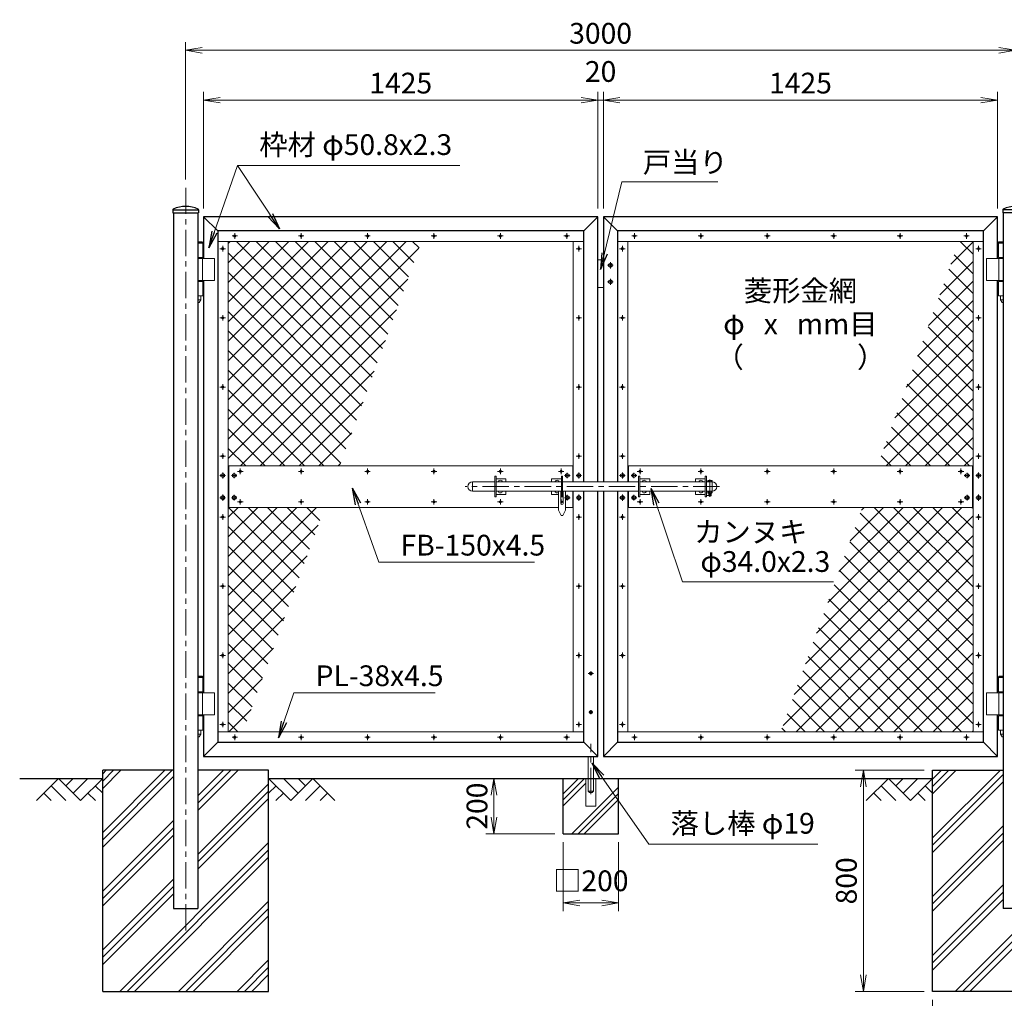
# Model space of a CAD drawing. Units: millimetres. Extents: x 0 to 12600, y 0 to 8910.
# Drawn here: x 2879 to 6438, y 1850 to 5387 of the extents above; entities that cross this region are included whole.
import ezdxf
from ezdxf.enums import TextEntityAlignment as Align

# ---------------------------------------------------------------- set-up
doc = ezdxf.new("R2010")
doc.units = ezdxf.units.MM
doc.header["$LTSCALE"] = 3
doc.header["$MEASUREMENT"] = 0
doc.linetypes.add('CENTER', pattern=[50.8, 31.75, -6.35, 6.35, -6.35])
doc.linetypes.add('HIDDEN', pattern=[0.375, 0.25, -0.125])
doc.layers.get('Defpoints').update_dxf_attribs({"color": 8})
for name, color, linetype in [('D-BGD', 7, 'Continuous'), ('D-STR1', 1, 'Continuous'), ('D-STR4', 7, 'Continuous')]:
    doc.layers.add(name, color=color, linetype=linetype)
for name, color, linetype, lineweight in [('D-BMK', 2, 'CENTER', 13), ('D-DCR-HCH', 7, 'Continuous', 13), ('D-STR-DIM', 7, 'Continuous', 13), ('D-STR-TXT', 7, 'Continuous', 13), ('D-STR2', 7, 'Continuous', 13), ('D-STR3', 3, 'Continuous', 13)]:
    doc.layers.add(name, color=color, linetype=linetype, lineweight=lineweight)
doc.styles.add('ゴシック', font='txt')
doc.dimstyles.new('STYLE', dxfattribs={"dimscale": 30, "dimtxt": 2.5, "dimasz": 2, "dimexe": 1, "dimexo": 1, "dimgap": 0.8, "dimtad": 1, "dimdsep": 46, "dimtxsty": 'ゴシック', "dimblk": 'OPEN', "dimcen": 1e-08, "dimclrd": 256, "dimclre": 256, "dimclrt": 256, "dimadec": 0, "dimazin": 2, "dimtfac": 1, "dimtmove": 2, "dimatfit": 3, "dimldrblk": 'OPEN', "dimfxl": 1, "dimtolj": 1, "dimtzin": 0, "dimlwd": -1, "dimlwe": -1, "dimarcsym": 0})
pattern_1 = [(45, (-3101.973, 25704.135), (-35.35534, 35.35534), []), (135, (-3101.973, 25704.135), (-35.35534, -35.35534), [])]

# ---------------------------------------------------------------- blocks, each defined once
blk = doc.blocks.new('_Open')
at = {"color": 0, "linetype": 'ByBlock', "lineweight": -2}
for p, q in [((-1, 0.167), (0, 0)), ((-1, -0.167), (0, 0)), ((0, 0), (-1, 0))]:
    blk.add_line(p, q, dxfattribs=at)
blk = doc.blocks.new('*D12')
at = {"layer": 'D-STR-DIM'}
for p, q in [((6178.6, 1844.5), (6178.6, 1594.5)), ((6778.6, 1844.5), (6778.6, 1594.5)), ((6238.6, 1624.5), (6718.6, 1624.5))]:
    blk.add_line(p, q, dxfattribs=at)
at = {"layer": 'Defpoints', "color": 0}
for p in [(6178.6, 1874.5), (6778.6, 1874.5), (6778.6, 1624.5)]:
    blk.add_point(p, dxfattribs=at)
at = {"layer": 'D-STR-DIM', "xscale": 60, "yscale": 60, "zscale": 60, "rotation": 180}
blk.add_blockref('_Open', (6178.6, 1624.5), dxfattribs=at)
at = {"layer": 'D-STR-DIM', "xscale": 60, "yscale": 60, "zscale": 60}
blk.add_blockref('_Open', (6778.6, 1624.5), dxfattribs=at)
at = {"layer": 'D-STR-DIM', "insert": (6478.6, 1686.7), "char_height": 75, "attachment_point": 5, "style": 'ゴシック'}
blk.add_mtext('\\A1;□600', dxfattribs=at)
blk = doc.blocks.new('*D13')
at = {"layer": 'D-STR-DIM'}
for p, q in [((6148.6, 2674.5), (5898.6, 2674.5)), ((5928.6, 1934.5), (5928.6, 2614.5)), ((6148.6, 1874.5), (5898.6, 1874.5))]:
    blk.add_line(p, q, dxfattribs=at)
at = {"layer": 'Defpoints', "color": 0}
for p in [(5928.6, 2674.5), (6178.6, 2674.5), (6178.6, 1874.5)]:
    blk.add_point(p, dxfattribs=at)
at = {"layer": 'D-STR-DIM', "xscale": 60, "yscale": 60, "zscale": 60}
for p, rotation in [((5928.6, 2674.5), 90), ((5928.6, 1874.5), 270)]:
    blk.add_blockref('_Open', p, dxfattribs=dict(at, rotation=rotation))
at = {"layer": 'D-STR-DIM', "insert": (5867.1, 2274.5), "char_height": 75, "attachment_point": 5, "rotation": 90, "style": 'ゴシック'}
blk.add_mtext('\\A1;800', dxfattribs=at)
blk = doc.blocks.new('*D7')
at = {"layer": 'D-STR-DIM'}
for p, q in [((4843.2, 2414.5), (4843.2, 2164.5)), ((5043.2, 2414.5), (5043.2, 2164.5)), ((4903.2, 2194.5), (4983.2, 2194.5))]:
    blk.add_line(p, q, dxfattribs=at)
at = {"layer": 'Defpoints', "color": 0}
for p in [(4843.2, 2444.5), (5043.2, 2444.5), (5043.2, 2194.5)]:
    blk.add_point(p, dxfattribs=at)
at = {"layer": 'D-STR-DIM', "xscale": 60, "yscale": 60, "zscale": 60, "rotation": 180}
blk.add_blockref('_Open', (4843.2, 2194.5), dxfattribs=at)
at = {"layer": 'D-STR-DIM', "xscale": 60, "yscale": 60, "zscale": 60}
blk.add_blockref('_Open', (5043.2, 2194.5), dxfattribs=at)
at = {"layer": 'D-STR-DIM', "insert": (4943.2, 2274.7), "char_height": 75, "attachment_point": 5, "style": 'ゴシック'}
blk.add_mtext('\\A1;□200', dxfattribs=at)
blk = doc.blocks.new('*D8')
at = {"layer": 'D-STR-DIM'}
for p, q in [((4813.2, 2644.5), (4563.2, 2644.5)), ((4593.2, 2504.5), (4593.2, 2584.5)), ((4813.2, 2444.5), (4563.2, 2444.5))]:
    blk.add_line(p, q, dxfattribs=at)
at = {"layer": 'Defpoints', "color": 0}
for p in [(4593.2, 2644.5), (4843.2, 2644.5), (4843.2, 2444.5)]:
    blk.add_point(p, dxfattribs=at)
at = {"layer": 'D-STR-DIM', "xscale": 60, "yscale": 60, "zscale": 60}
for p, rotation in [((4593.2, 2644.5), 90), ((4593.2, 2444.5), 270)]:
    blk.add_blockref('_Open', p, dxfattribs=dict(at, rotation=rotation))
at = {"layer": 'D-STR-DIM', "insert": (4531.7, 2544.5), "char_height": 75, "attachment_point": 5, "rotation": 90, "style": 'ゴシック'}
blk.add_mtext('\\A1;200', dxfattribs=at)
blk = doc.blocks.new('*D14')
at = {"layer": 'D-STR-DIM'}
for p, q in [((3543.6, 4704.5), (3543.6, 5126.5)), ((4968.6, 4704.5), (4968.6, 5126.5)), ((3603.6, 5096.5), (4908.6, 5096.5))]:
    blk.add_line(p, q, dxfattribs=at)
at = {"layer": 'Defpoints', "color": 0}
for p in [(4968.6, 5096.5), (3543.6, 4674.5), (4968.6, 4674.5)]:
    blk.add_point(p, dxfattribs=at)
at = {"layer": 'D-STR-DIM', "xscale": 60, "yscale": 60, "zscale": 60, "rotation": 180}
blk.add_blockref('_Open', (3543.6, 5096.5), dxfattribs=at)
at = {"layer": 'D-STR-DIM', "xscale": 60, "yscale": 60, "zscale": 60}
blk.add_blockref('_Open', (4968.6, 5096.5), dxfattribs=at)
at = {"layer": 'D-STR-DIM', "insert": (4256.1, 5158), "char_height": 75, "attachment_point": 5, "style": 'ゴシック'}
blk.add_mtext('\\A1;1425', dxfattribs=at)
blk = doc.blocks.new('*D15')
at = {"layer": 'D-STR-DIM'}
for p, q in [((4968.6, 4704.5), (4968.6, 5126.5)), ((4988.6, 4704.5), (4988.6, 5126.5)), ((4908.6, 5096.5), (4848.6, 5096.5)), ((4968.6, 5096.5), (4988.6, 5096.5)), ((5048.6, 5096.5), (5108.6, 5096.5))]:
    blk.add_line(p, q, dxfattribs=at)
at = {"layer": 'Defpoints', "color": 0}
for p in [(4988.6, 5096.5), (4968.6, 4674.5), (4988.6, 4674.5)]:
    blk.add_point(p, dxfattribs=at)
at = {"layer": 'D-STR-DIM', "xscale": 60, "yscale": 60, "zscale": 60}
blk.add_blockref('_Open', (4968.6, 5096.5), dxfattribs=at)
at = {"layer": 'D-STR-DIM', "xscale": 60, "yscale": 60, "zscale": 60, "rotation": 180}
blk.add_blockref('_Open', (4988.6, 5096.5), dxfattribs=at)
at = {"layer": 'D-STR-DIM', "insert": (4978.6, 5200), "char_height": 75, "attachment_point": 5, "style": 'ゴシック'}
blk.add_mtext('\\A1;20', dxfattribs=at)
blk = doc.blocks.new('*D16')
at = {"layer": 'D-STR-DIM'}
for p, q in [((4988.6, 4704.5), (4988.6, 5126.5)), ((6413.6, 4704.5), (6413.6, 5126.5)), ((5048.6, 5096.5), (6353.6, 5096.5))]:
    blk.add_line(p, q, dxfattribs=at)
at = {"layer": 'Defpoints', "color": 0}
for p in [(6413.6, 5096.5), (4988.6, 4674.5), (6413.6, 4674.5)]:
    blk.add_point(p, dxfattribs=at)
at = {"layer": 'D-STR-DIM', "xscale": 60, "yscale": 60, "zscale": 60, "rotation": 180}
blk.add_blockref('_Open', (4988.6, 5096.5), dxfattribs=at)
at = {"layer": 'D-STR-DIM', "xscale": 60, "yscale": 60, "zscale": 60}
blk.add_blockref('_Open', (6413.6, 5096.5), dxfattribs=at)
at = {"layer": 'D-STR-DIM', "insert": (5701.1, 5158), "char_height": 75, "attachment_point": 5, "style": 'ゴシック'}
blk.add_mtext('\\A1;1425', dxfattribs=at)
blk = doc.blocks.new('*D17')
at = {"layer": 'D-STR-DIM'}
for p, q in [((3478.6, 4809.5), (3478.6, 5306.5)), ((6478.6, 4809.5), (6478.6, 5306.5)), ((3538.6, 5276.5), (6418.6, 5276.5))]:
    blk.add_line(p, q, dxfattribs=at)
at = {"layer": 'Defpoints', "color": 0}
for p in [(6478.6, 5276.5), (3478.6, 4779.5), (6478.6, 4779.5)]:
    blk.add_point(p, dxfattribs=at)
at = {"layer": 'D-STR-DIM', "xscale": 60, "yscale": 60, "zscale": 60, "rotation": 180}
blk.add_blockref('_Open', (3478.6, 5276.5), dxfattribs=at)
at = {"layer": 'D-STR-DIM', "xscale": 60, "yscale": 60, "zscale": 60}
blk.add_blockref('_Open', (6478.6, 5276.5), dxfattribs=at)
at = {"layer": 'D-STR-DIM', "insert": (4978.6, 5338), "char_height": 75, "attachment_point": 5, "style": 'ゴシック'}
blk.add_mtext('\\A1;3000', dxfattribs=at)

msp = doc.modelspace()

# ---------------------------------------------------------------- hatches: boundary and pattern name
at = {"layer": 'D-DCR-HCH'}
h = msp.add_hatch(dxfattribs=at)
h.set_pattern_fill('PLAST', color=256, scale=600, angle=45)
h.set_pattern_definition([(45, (-19959.71, -1225.86), (-106.066, 106.066), []), (45, (-19972.97, -1212.6), (-106.066, 106.066), []), (45, (-19986.23, -1199.35), (-106.066, 106.066), [])])
h.paths.add_polyline_path([(3523.17, 2174.481), (3434.07, 2174.481), (3434.07, 2674.481), (3178.62, 2674.481), (3178.62, 1874.481), (3778.62, 1874.481), (3778.62, 2674.481), (3523.17, 2674.481)])
h = msp.add_hatch(dxfattribs=at)
h.set_pattern_fill('PLAST', color=256, scale=600, angle=45)
h.set_pattern_definition([(45, (-19959.71, -1275.86), (-106.066, 106.066), []), (45, (-19972.97, -1262.6), (-106.066, 106.066), []), (45, (-19986.23, -1249.35), (-106.066, 106.066), [])])
h.paths.add_polyline_path([(6778.62, 1874.481), (6778.62, 2674.481), (6523.17, 2674.481), (6523.17, 2174.481), (6434.07, 2174.481), (6434.07, 2674.481), (6178.62, 2674.481), (6178.62, 1874.481)])
h = msp.add_hatch(dxfattribs=at)
h.set_pattern_fill('PLAST', color=256, scale=500, angle=45)
h.paths.add_polyline_path([(5043.22, 2644.481), (4961.22, 2644.481), (4961.22, 2544.481), (4925.22, 2544.481), (4925.22, 2644.481), (4843.22, 2644.481), (4843.22, 2444.481), (5043.22, 2444.481)])
at = {"layer": 'D-STR2'}
h = msp.add_hatch(dxfattribs=at)
h.set_pattern_fill('ANSI37', color=256, scale=400)
h.set_pattern_definition(pattern_1)
h.paths.add_polyline_path([(3632.42, 2813.281), (3685.87, 2813.281), (3981.123, 3624.481), (3632.42, 3624.481)])
h.paths.add_polyline_path([(4330.971, 4585.681), (3632.42, 4585.681), (3632.42, 3774.481), (4035.718, 3774.481)])
h = msp.add_hatch(dxfattribs=at)
h.set_pattern_fill('ANSI37', color=256, scale=400)
h.set_pattern_definition(pattern_1)
h.paths.add_polyline_path([(5979.397, 3774.481), (6324.82, 3774.481), (6324.82, 4585.681), (6274.65, 4585.681)])
h.paths.add_polyline_path([(5629.549, 2813.281), (6324.82, 2813.281), (6324.82, 3624.481), (5924.802, 3624.481)])

# ---------------------------------------------------------------- linework, layer by layer
at = {"layer": 'D-BGD'}
for p, q in [((2878.62, 2644.481), (3178.62, 2644.481)), ((3778.62, 2644.481), (6178.62, 2644.481))]:
    msp.add_line(p, q, dxfattribs=at)
at = {"layer": 'D-BMK'}
for p, q in [((3478.62, 2094.481), (3478.62, 4779.481)), ((3646.144, 4605.681), (3666.095, 4605.681)), ((3656.12, 4595.705), (3656.12, 4615.656)), ((3886.144, 4605.681), (3906.095, 4605.681)), ((3896.12, 4595.705), (3896.12, 4615.656)), ((4126.144, 4605.681), (4146.095, 4605.681)), ((4136.12, 4595.705), (4136.12, 4615.656)), ((4366.144, 4605.681), (4386.095, 4605.681)), ((4376.12, 4595.705), (4376.12, 4615.656)), ((4606.144, 4605.681), (4626.095, 4605.681)), ((4616.12, 4595.705), (4616.12, 4615.656)), ((4866.095, 4605.681), (4846.144, 4605.681)), ((4856.12, 4595.705), (4856.12, 4615.656)), ((5091.144, 4605.681), (5111.095, 4605.681)), ((5101.12, 4595.705), (5101.12, 4615.656)), ((5331.144, 4605.681), (5351.095, 4605.681)), ((5341.12, 4595.705), (5341.12, 4615.656)), ((5571.144, 4605.681), (5591.095, 4605.681)), ((5581.12, 4595.705), (5581.12, 4615.656)), ((5811.144, 4605.681), (5831.095, 4605.681)), ((5821.12, 4595.705), (5821.12, 4615.656)), ((6051.144, 4605.681), (6071.095, 4605.681)), ((6061.12, 4595.705), (6061.12, 4615.656)), ((6311.095, 4605.681), (6291.144, 4605.681)), ((6301.12, 4595.705), (6301.12, 4615.656)), ((3622.395, 4559.481), (3602.444, 4559.481)), ((3612.42, 4549.505), (3612.42, 4569.456)), ((4889.844, 4559.481), (4909.795, 4559.481)), ((4899.82, 4549.505), (4899.82, 4569.456)), ((5067.395, 4559.481), (5047.444, 4559.481)), ((5057.42, 4549.505), (5057.42, 4569.456)), ((6334.844, 4559.481), (6354.795, 4559.481)), ((6344.82, 4549.505), (6344.82, 4569.456)), ((5004.02, 4499.481), (5024.02, 4499.481)), ((5014.02, 4510.622), (5014.02, 4488.34)), ((5014.02, 4450.622), (5014.02, 4428.34)), ((5004.02, 4439.481), (5024.02, 4439.481)), ((3622.395, 4309.481), (3602.444, 4309.481)), ((3612.42, 4299.505), (3612.42, 4319.456)), ((4889.844, 4309.481), (4909.795, 4309.481)), ((4899.82, 4299.505), (4899.82, 4319.456)), ((5067.395, 4309.481), (5047.444, 4309.481)), ((5057.42, 4299.505), (5057.42, 4319.456)), ((6334.844, 4309.481), (6354.795, 4309.481)), ((6344.82, 4299.505), (6344.82, 4319.456)), ((3622.395, 4059.481), (3602.444, 4059.481)), ((3612.42, 4049.505), (3612.42, 4069.456)), ((4889.844, 4059.481), (4909.795, 4059.481)), ((4899.82, 4049.505), (4899.82, 4069.456)), ((5067.395, 4059.481), (5047.444, 4059.481)), ((5057.42, 4049.505), (5057.42, 4069.456)), ((6334.844, 4059.481), (6354.795, 4059.481)), ((6344.82, 4049.505), (6344.82, 4069.456)), ((3622.395, 3809.481), (3602.444, 3809.481)), ((3612.42, 3799.505), (3612.42, 3819.456)), ((4889.844, 3809.481), (4909.795, 3809.481)), ((4899.82, 3799.505), (4899.82, 3819.456)), ((5067.395, 3809.481), (5047.444, 3809.481)), ((5057.42, 3799.505), (5057.42, 3819.456)), ((6334.844, 3809.481), (6354.795, 3809.481)), ((6344.82, 3799.505), (6344.82, 3819.456)), ((3622.42, 3739.481), (3602.42, 3739.481)), ((3612.42, 3750.622), (3612.42, 3728.34)), ((3664.12, 3739.481), (3644.12, 3739.481)), ((3654.12, 3749.481), (3654.12, 3729.481)), ((3686.095, 3754.481), (3666.144, 3754.481)), ((3676.12, 3744.505), (3676.12, 3764.456)), ((3906.095, 3754.481), (3886.144, 3754.481)), ((3896.12, 3744.505), (3896.12, 3764.456)), ((4146.095, 3754.481), (4126.144, 3754.481)), ((4136.12, 3744.505), (4136.12, 3764.456)), ((4386.095, 3754.481), (4366.144, 3754.481)), ((4376.12, 3744.505), (4376.12, 3764.456)), ((4626.095, 3754.481), (4606.144, 3754.481)), ((4616.12, 3744.505), (4616.12, 3764.456)), ((4826.144, 3754.481), (4846.095, 3754.481)), ((4836.12, 3744.505), (4836.12, 3764.456)), ((4848.12, 3739.481), (4868.12, 3739.481)), ((4858.12, 3749.481), (4858.12, 3729.481)), ((4889.82, 3739.481), (4909.82, 3739.481)), ((4899.82, 3750.622), (4899.82, 3728.34)), ((5067.42, 3739.481), (5047.42, 3739.481)), ((5057.42, 3750.622), (5057.42, 3728.34)), ((5109.12, 3739.481), (5089.12, 3739.481)), ((5099.12, 3749.481), (5099.12, 3729.481)), ((5131.095, 3754.481), (5111.144, 3754.481)), ((5121.12, 3744.505), (5121.12, 3764.456)), ((5331.144, 3754.481), (5351.095, 3754.481)), ((5341.12, 3744.505), (5341.12, 3764.456)), ((5571.144, 3754.481), (5591.095, 3754.481)), ((5581.12, 3744.505), (5581.12, 3764.456)), ((5811.144, 3754.481), (5831.095, 3754.481)), ((5821.12, 3744.505), (5821.12, 3764.456)), ((6051.144, 3754.481), (6071.095, 3754.481)), ((6061.12, 3744.505), (6061.12, 3764.456)), ((6271.144, 3754.481), (6291.095, 3754.481)), ((6281.12, 3744.505), (6281.12, 3764.456)), ((6293.12, 3739.481), (6313.12, 3739.481)), ((6303.12, 3749.481), (6303.12, 3729.481)), ((6334.82, 3739.481), (6354.82, 3739.481)), ((6344.82, 3750.622), (6344.82, 3728.34)), ((5373.87, 3725.225), (5373.87, 3662.325)), ((3612.42, 3670.622), (3612.42, 3648.34)), ((3654.12, 3669.481), (3654.12, 3649.481)), ((5408.87, 3699.481), (4488.87, 3699.481)), ((4858.12, 3649.481), (4858.12, 3669.481)), ((4899.82, 3670.622), (4899.82, 3648.34)), ((5057.42, 3670.622), (5057.42, 3648.34)), ((5099.12, 3669.481), (5099.12, 3649.481)), ((6303.12, 3669.481), (6303.12, 3649.481)), ((6344.82, 3670.622), (6344.82, 3648.34)), ((3622.42, 3659.481), (3602.42, 3659.481)), ((3664.12, 3659.481), (3644.12, 3659.481)), ((3686.095, 3644.481), (3666.144, 3644.481)), ((3676.12, 3654.456), (3676.12, 3634.505)), ((3906.095, 3644.481), (3886.144, 3644.481)), ((3896.12, 3654.456), (3896.12, 3634.505)), ((4146.095, 3644.481), (4126.144, 3644.481)), ((4136.12, 3654.456), (4136.12, 3634.505)), ((4386.095, 3644.481), (4366.144, 3644.481)), ((4376.12, 3654.456), (4376.12, 3634.505)), ((4626.095, 3644.481), (4606.144, 3644.481)), ((4616.12, 3654.456), (4616.12, 3634.505)), ((4834.37, 3644.481), (4843.37, 3644.481)), ((4836.12, 3654.456), (4836.12, 3635.419)), ((4848.12, 3659.481), (4868.12, 3659.481)), ((4889.82, 3659.481), (4909.82, 3659.481)), ((5067.42, 3659.481), (5047.42, 3659.481)), ((5109.12, 3659.481), (5089.12, 3659.481)), ((5131.095, 3644.481), (5111.144, 3644.481)), ((5121.12, 3654.456), (5121.12, 3634.505)), ((5331.144, 3644.481), (5351.095, 3644.481)), ((5341.12, 3654.456), (5341.12, 3634.505)), ((5571.144, 3644.481), (5591.095, 3644.481)), ((5581.12, 3654.456), (5581.12, 3634.505)), ((5811.144, 3644.481), (5831.095, 3644.481)), ((5821.12, 3654.456), (5821.12, 3634.505)), ((6051.144, 3644.481), (6071.095, 3644.481)), ((6061.12, 3654.456), (6061.12, 3634.505)), ((6271.144, 3644.481), (6291.095, 3644.481)), ((6281.12, 3654.456), (6281.12, 3634.505)), ((6293.12, 3659.481), (6313.12, 3659.481)), ((6334.82, 3659.481), (6354.82, 3659.481)), ((3612.42, 3599.456), (3612.42, 3579.505)), ((3612.42, 3599.456), (3612.42, 3579.505)), ((4899.82, 3599.456), (4899.82, 3579.505)), ((5057.42, 3599.456), (5057.42, 3579.505)), ((6344.82, 3599.456), (6344.82, 3579.505)), ((6344.82, 3599.456), (6344.82, 3579.505)), ((3622.395, 3589.481), (3602.444, 3589.481)), ((3622.395, 3589.481), (3602.444, 3589.481)), ((4889.844, 3589.481), (4909.795, 3589.481)), ((5067.395, 3589.481), (5047.444, 3589.481)), ((6334.844, 3589.481), (6354.795, 3589.481)), ((6334.844, 3589.481), (6354.795, 3589.481)), ((3612.42, 3349.456), (3612.42, 3329.505)), ((4899.82, 3349.456), (4899.82, 3329.505)), ((5057.42, 3349.456), (5057.42, 3329.505)), ((6344.82, 3349.456), (6344.82, 3329.505)), ((3622.395, 3339.481), (3602.444, 3339.481)), ((4889.844, 3339.481), (4909.795, 3339.481)), ((5067.395, 3339.481), (5047.444, 3339.481)), ((6334.844, 3339.481), (6354.795, 3339.481)), ((3612.42, 3099.456), (3612.42, 3079.505)), ((4899.82, 3099.456), (4899.82, 3079.505)), ((5057.42, 3099.456), (5057.42, 3079.505)), ((6344.82, 3099.456), (6344.82, 3079.505)), ((3622.395, 3089.481), (3602.444, 3089.481)), ((4889.844, 3089.481), (4909.795, 3089.481)), ((5067.395, 3089.481), (5047.444, 3089.481)), ((6334.844, 3089.481), (6354.795, 3089.481)), ((4943.22, 3017.34), (4943.22, 3031.621)), ((4933.699, 3024.481), (4952.74, 3024.481)), ((4952.74, 3024.481), (4933.699, 3024.481)), ((4936.079, 2884.481), (4950.36, 2884.481)), ((4950.36, 2884.481), (4936.079, 2884.481)), ((4943.22, 2877.34), (4943.22, 2891.621)), ((3612.42, 2849.456), (3612.42, 2829.505)), ((4899.82, 2849.456), (4899.82, 2829.505)), ((5057.42, 2849.456), (5057.42, 2829.505)), ((6344.82, 2849.456), (6344.82, 2829.505)), ((3622.395, 2839.481), (3602.444, 2839.481)), ((4889.844, 2839.481), (4909.795, 2839.481)), ((5067.395, 2839.481), (5047.444, 2839.481)), ((6334.844, 2839.481), (6354.795, 2839.481)), ((3646.144, 2793.281), (3666.095, 2793.281)), ((3656.12, 2803.256), (3656.12, 2783.305)), ((3886.144, 2793.281), (3906.095, 2793.281)), ((3896.12, 2803.256), (3896.12, 2783.305)), ((4126.144, 2793.281), (4146.095, 2793.281)), ((4136.12, 2803.256), (4136.12, 2783.305)), ((4366.144, 2793.281), (4386.095, 2793.281)), ((4376.12, 2803.256), (4376.12, 2783.305)), ((4606.144, 2793.281), (4626.095, 2793.281)), ((4616.12, 2803.256), (4616.12, 2783.305)), ((4866.095, 2793.281), (4846.144, 2793.281)), ((4856.12, 2803.256), (4856.12, 2783.305)), ((5091.144, 2793.281), (5111.095, 2793.281)), ((5101.12, 2803.256), (5101.12, 2783.305)), ((5331.144, 2793.281), (5351.095, 2793.281)), ((5341.12, 2803.256), (5341.12, 2783.305)), ((5571.144, 2793.281), (5591.095, 2793.281)), ((5581.12, 2803.256), (5581.12, 2783.305)), ((5811.144, 2793.281), (5831.095, 2793.281)), ((5821.12, 2803.256), (5821.12, 2783.305)), ((6051.144, 2793.281), (6071.095, 2793.281)), ((6061.12, 2803.256), (6061.12, 2783.305)), ((6311.095, 2793.281), (6291.144, 2793.281)), ((6301.12, 2803.256), (6301.12, 2783.305)), ((4943.22, 2587.802), (4943.22, 2769.697))]:
    msp.add_line(p, q, dxfattribs=at)
at = {"layer": 'D-DCR-HCH'}
for p, q in [((3018.984, 2644.481), (2939.165, 2564.663)), ((3018.984, 2644.481), (3098.802, 2564.663)), ((3045.59, 2617.875), (3072.196, 2644.481)), ((3072.196, 2591.269), (3125.408, 2644.481)), ((3098.802, 2564.663), (3178.62, 2644.481)), ((3858.438, 2564.663), (3778.62, 2644.481)), ((3885.044, 2591.269), (3831.832, 2644.481)), ((3938.256, 2644.481), (3858.438, 2564.663)), ((3911.789, 2617.736), (3885.044, 2644.481)), ((3938.256, 2644.481), (4018.074, 2564.663)), ((6018.984, 2644.481), (5939.165, 2564.663)), ((6018.984, 2644.481), (6098.802, 2564.663)), ((6045.59, 2617.875), (6072.196, 2644.481)), ((6072.196, 2591.269), (6125.408, 2644.481)), ((6098.802, 2564.663), (6178.62, 2644.481)), ((2992.377, 2617.875), (3045.834, 2564.663)), ((3152.014, 2617.875), (3178.62, 2591.39)), ((3805.226, 2617.875), (3778.62, 2591.39)), ((3964.862, 2617.875), (3911.406, 2564.663)), ((5992.377, 2617.875), (6045.834, 2564.663)), ((6152.014, 2617.875), (6178.62, 2591.39)), ((2965.771, 2591.269), (2992.5, 2564.663)), ((3125.408, 2591.269), (3152.136, 2564.663)), ((3831.832, 2591.269), (3805.104, 2564.663)), ((3991.468, 2591.269), (3964.74, 2564.663)), ((5965.771, 2591.269), (5992.5, 2564.663)), ((6125.408, 2591.269), (6152.136, 2564.663))]:
    msp.add_line(p, q, dxfattribs=at)
at = {"layer": 'D-STR1'}
for p, q in [((3432.12, 4699.481), (3525.12, 4699.481)), ((3432.12, 4699.481), (3432.12, 4689.481)), ((3525.12, 4699.481), (3525.12, 4689.481)), ((6525.12, 4699.481), (6432.12, 4699.481)), ((6432.12, 4699.481), (6432.12, 4689.481)), ((3432.12, 4689.481), (3525.12, 4689.481)), ((3434.07, 4689.481), (3434.07, 2174.481)), ((3523.17, 4689.481), (3523.17, 2174.481)), ((4968.62, 4674.481), (3543.62, 4674.481)), ((3543.62, 4674.481), (3543.62, 4524.481)), ((3594.42, 4623.681), (3543.62, 4674.481)), ((4968.62, 4674.481), (4917.82, 4623.681)), ((4968.62, 3716.481), (4968.62, 4674.481)), ((6413.62, 4674.481), (4988.62, 4674.481)), ((4988.62, 4674.481), (4988.62, 3716.481)), ((5039.42, 4623.681), (4988.62, 4674.481)), ((6362.82, 4623.681), (6413.62, 4674.481)), ((6413.62, 4524.481), (6413.62, 4674.481)), ((6525.12, 4689.481), (6432.12, 4689.481)), ((6434.07, 4689.481), (6434.07, 2174.481)), ((4917.82, 4623.681), (3594.42, 4623.681)), ((3594.42, 4623.681), (3594.42, 2775.281)), ((4917.82, 3716.481), (4917.82, 4623.681)), ((6362.82, 4623.681), (5039.42, 4623.681)), ((5039.42, 4623.681), (5039.42, 3716.481)), ((6362.82, 2775.281), (6362.82, 4623.681)), ((3543.62, 4444.481), (3543.62, 2954.481)), ((6413.62, 2954.481), (6413.62, 4444.481)), ((4917.82, 2775.281), (4917.82, 3682.481)), ((4968.62, 2724.481), (4968.62, 3682.481)), ((4988.62, 3682.481), (4988.62, 2724.481)), ((5039.42, 3682.481), (5039.42, 2775.281)), ((3543.62, 2874.481), (3543.62, 2724.481)), ((6413.62, 2724.481), (6413.62, 2874.481)), ((3594.42, 2775.281), (3543.62, 2724.481)), ((3594.42, 2775.281), (4917.82, 2775.281)), ((4968.62, 2724.481), (4917.82, 2775.281)), ((5039.42, 2775.281), (4988.62, 2724.481)), ((5039.42, 2775.281), (6362.82, 2775.281)), ((6362.82, 2775.281), (6413.62, 2724.481)), ((3543.62, 2724.481), (4968.62, 2724.481)), ((4988.62, 2724.481), (6413.62, 2724.481)), ((3434.07, 2174.481), (3523.17, 2174.481)), ((6523.17, 2174.481), (6434.07, 2174.481))]:
    msp.add_line(p, q, dxfattribs=at)
for centre, radius, start, end in [((3435.32, 4699.481), 3.2, 120.052252, 180), ((3478.62, 4608.822), 103.659, 64.330665, 115.669335), ((3521.92, 4699.481), 3.2, 0, 59.947748), ((6435.32, 4699.481), 3.2, 120.052252, 180), ((6478.62, 4608.822), 103.659, 64.330665, 115.669335)]:
    msp.add_arc(centre, radius, start, end, dxfattribs=at)
at = {"layer": 'D-STR3'}
for p, q in [((3538.627, 4584.481), (3523.17, 4584.481)), ((3540.627, 4582.481), (3523.17, 4582.481)), ((3540.645, 4579.481), (3523.17, 4579.481)), ((3538.627, 4584.481), (3540.627, 4582.481)), ((3540.627, 4579.481), (3540.627, 4582.481)), ((3540.645, 4579.481), (3540.645, 4527.481)), ((4917.82, 4585.681), (3594.42, 4585.681)), ((3632.42, 2813.281), (3632.42, 4585.681)), ((4879.82, 3716.481), (4879.82, 4585.681)), ((5039.42, 4585.681), (6362.82, 4585.681)), ((5077.42, 3716.481), (5077.42, 4585.681)), ((6324.82, 2813.281), (6324.82, 4585.681)), ((6416.595, 4579.481), (6434.07, 4579.481)), ((6416.595, 4579.481), (6416.595, 4527.481)), ((6418.612, 4584.481), (6416.612, 4582.481)), ((6416.612, 4582.481), (6434.07, 4582.481)), ((6416.612, 4579.481), (6416.612, 4582.481)), ((6418.612, 4584.481), (6434.07, 4584.481)), ((3540.645, 4527.481), (3523.17, 4527.481)), ((3583.145, 4524.481), (3523.17, 4524.481)), ((3533.145, 4527.481), (3533.145, 4524.481)), ((3539.02, 4524.481), (3539.02, 4444.481)), ((3583.145, 4524.481), (3583.145, 4444.481)), ((6374.094, 4524.481), (6434.07, 4524.481)), ((6374.094, 4524.481), (6374.094, 4444.481)), ((6416.595, 4527.481), (6434.07, 4527.481)), ((6418.22, 4524.481), (6418.22, 4444.481)), ((6424.095, 4527.481), (6424.095, 4524.481)), ((4968.62, 4519.481), (4988.62, 4519.481)), ((5007.52, 4503.233), (5014.02, 4506.986)), ((5007.52, 4495.728), (5007.52, 4503.233)), ((5014.02, 4491.975), (5007.52, 4495.728)), ((5014.02, 4506.986), (5020.52, 4503.233)), ((5020.52, 4495.728), (5014.02, 4491.975)), ((5020.52, 4495.728), (5020.52, 4503.233)), ((3583.145, 4444.481), (3523.17, 4444.481)), ((3540.645, 4441.481), (3523.17, 4441.481)), ((3533.145, 4444.481), (3533.145, 4441.481)), ((3540.645, 4441.481), (3540.645, 4389.481)), ((4968.62, 4419.481), (4988.62, 4419.481)), ((5007.52, 4443.233), (5014.02, 4446.986)), ((5007.52, 4435.728), (5007.52, 4443.233)), ((5014.02, 4431.975), (5007.52, 4435.728)), ((5014.02, 4446.986), (5020.52, 4443.233)), ((5020.52, 4435.728), (5014.02, 4431.975)), ((5020.52, 4435.728), (5020.52, 4443.233)), ((6374.094, 4444.481), (6434.07, 4444.481)), ((6416.595, 4441.481), (6434.07, 4441.481)), ((6416.595, 4441.481), (6416.595, 4389.481)), ((6424.095, 4444.481), (6424.095, 4441.481)), ((3540.645, 4389.481), (3523.17, 4389.481)), ((3533.145, 4389.481), (3533.145, 4374.481)), ((6416.595, 4389.481), (6434.07, 4389.481)), ((6424.095, 4389.481), (6424.095, 4374.481)), ((3533.145, 4374.481), (3523.17, 4374.481)), ((3527.145, 4364.481), (3523.17, 4364.481)), ((3527.145, 4364.481), (3533.145, 4374.481)), ((6430.095, 4364.481), (6424.095, 4374.481)), ((6424.095, 4374.481), (6434.07, 4374.481)), ((6430.095, 4364.481), (6434.07, 4364.481)), ((3632.42, 3774.481), (4879.82, 3774.481)), ((3634.12, 3774.481), (3634.12, 3624.481)), ((4878.12, 3774.481), (4878.12, 3716.481)), ((6324.82, 3774.481), (5077.42, 3774.481)), ((5079.12, 3774.481), (5079.12, 3716.481)), ((6323.12, 3774.481), (6323.12, 3624.481)), ((3612.42, 3746.986), (3605.92, 3743.233)), ((3605.92, 3743.233), (3605.92, 3735.728)), ((3618.92, 3743.233), (3612.42, 3746.986)), ((3618.92, 3735.728), (3618.92, 3743.233)), ((3654.12, 3746.986), (3647.62, 3743.233)), ((3647.62, 3743.233), (3647.62, 3735.728)), ((3660.62, 3743.233), (3654.12, 3746.986)), ((3660.62, 3735.728), (3660.62, 3743.233)), ((4851.62, 3743.233), (4858.12, 3746.986)), ((4851.62, 3735.728), (4851.62, 3743.233)), ((4858.12, 3746.986), (4864.62, 3743.233)), ((4864.62, 3743.233), (4864.62, 3735.728)), ((4893.32, 3743.233), (4899.82, 3746.986)), ((4893.32, 3735.728), (4893.32, 3743.233)), ((4899.82, 3746.986), (4906.32, 3743.233)), ((4906.32, 3743.233), (4906.32, 3735.728)), ((5057.42, 3746.986), (5050.92, 3743.233)), ((5050.92, 3743.233), (5050.92, 3735.728)), ((5063.92, 3743.233), (5057.42, 3746.986)), ((5063.92, 3735.728), (5063.92, 3743.233)), ((5099.12, 3746.986), (5092.62, 3743.233)), ((5092.62, 3743.233), (5092.62, 3735.728)), ((5105.62, 3743.233), (5099.12, 3746.986)), ((5105.62, 3735.728), (5105.62, 3743.233)), ((6296.62, 3743.233), (6303.12, 3746.986)), ((6296.62, 3735.728), (6296.62, 3743.233)), ((6303.12, 3746.986), (6309.62, 3743.233)), ((6309.62, 3743.233), (6309.62, 3735.728)), ((6338.32, 3743.233), (6344.82, 3746.986)), ((6338.32, 3735.728), (6338.32, 3743.233)), ((6344.82, 3746.986), (6351.32, 3743.233)), ((6351.32, 3743.233), (6351.32, 3735.728)), ((3605.92, 3735.728), (3612.42, 3731.975)), ((3612.42, 3731.975), (3618.92, 3735.728)), ((3647.62, 3735.728), (3654.12, 3731.975)), ((3654.12, 3731.975), (3660.62, 3735.728)), ((4515.87, 3716.481), (4515.87, 3682.481)), ((4596.12, 3716.481), (4515.87, 3716.481)), ((4596.12, 3736.981), (4596.12, 3661.981)), ((4596.12, 3736.981), (4600.62, 3736.981)), ((4600.62, 3736.981), (4600.62, 3661.981)), ((4600.62, 3727.981), (4636.12, 3727.981)), ((4836.62, 3716.481), (4600.62, 3716.481)), ((4636.12, 3727.981), (4636.12, 3716.481)), ((4801.12, 3727.981), (4801.12, 3716.481)), ((4836.62, 3727.981), (4801.12, 3727.981)), ((4836.62, 3736.981), (4836.62, 3661.981)), ((4841.12, 3736.981), (4836.62, 3736.981)), ((4841.12, 3736.981), (4841.12, 3661.981)), ((5116.119, 3716.481), (4841.12, 3716.481)), ((4858.12, 3731.975), (4851.62, 3735.728)), ((4864.62, 3735.728), (4858.12, 3731.975)), ((4899.82, 3731.975), (4893.32, 3735.728)), ((4906.32, 3735.728), (4899.82, 3731.975)), ((5050.92, 3735.728), (5057.42, 3731.975)), ((5057.42, 3731.975), (5063.92, 3735.728)), ((5092.62, 3735.728), (5099.12, 3731.975)), ((5099.12, 3731.975), (5105.62, 3735.728)), ((5116.119, 3736.981), (5116.119, 3661.981)), ((5116.119, 3736.981), (5120.619, 3736.981)), ((5120.619, 3736.981), (5120.619, 3661.981)), ((5120.619, 3727.981), (5156.119, 3727.981)), ((5356.619, 3716.481), (5120.619, 3716.481)), ((5156.119, 3727.981), (5156.119, 3716.481)), ((5321.119, 3727.981), (5321.119, 3716.481)), ((5356.619, 3727.981), (5321.119, 3727.981)), ((5356.619, 3736.981), (5356.619, 3661.981)), ((5361.119, 3736.981), (5356.619, 3736.981)), ((5361.119, 3736.981), (5361.119, 3661.981)), ((5381.87, 3716.481), (5361.119, 3716.481)), ((5365.77, 3721.181), (5365.77, 3716.481)), ((5379.932, 3721.981), (5367.67, 3721.981)), ((5369.87, 3721.181), (5369.87, 3716.481)), ((5377.87, 3721.181), (5377.87, 3716.481)), ((5381.87, 3716.481), (5381.87, 3682.481)), ((5381.97, 3721.181), (5381.97, 3716.481)), ((6303.12, 3731.975), (6296.62, 3735.728)), ((6309.62, 3735.728), (6303.12, 3731.975)), ((6344.82, 3731.975), (6338.32, 3735.728)), ((6351.32, 3735.728), (6344.82, 3731.975)), ((3612.42, 3666.986), (3605.92, 3663.233)), ((3618.92, 3663.233), (3612.42, 3666.986)), ((3654.12, 3666.986), (3647.62, 3663.233)), ((3660.62, 3663.233), (3654.12, 3666.986)), ((4596.12, 3682.481), (4515.87, 3682.481)), ((4836.62, 3682.481), (4600.62, 3682.481)), ((4600.62, 3670.981), (4636.12, 3670.981)), ((4636.12, 3682.481), (4636.12, 3670.981)), ((4801.12, 3682.481), (4801.12, 3670.981)), ((4826.37, 3670.981), (4801.12, 3670.981)), ((4826.37, 3682.481), (4826.37, 3614.481)), ((4834.37, 3682.481), (4834.37, 3638.981)), ((4836.62, 3670.981), (4834.37, 3670.981)), ((4836.62, 3667.601), (4834.37, 3667.601)), ((5116.119, 3682.481), (4841.12, 3682.481)), ((4843.37, 3682.481), (4843.37, 3638.981)), ((4851.37, 3682.481), (4851.37, 3614.481)), ((4858.12, 3666.986), (4851.62, 3663.233)), ((4864.62, 3663.233), (4858.12, 3666.986)), ((4878.12, 3682.481), (4878.12, 3624.481)), ((4879.82, 2813.281), (4879.82, 3682.481)), ((4893.32, 3663.233), (4899.82, 3666.986)), ((4899.82, 3666.986), (4906.32, 3663.233)), ((5057.42, 3666.986), (5050.92, 3663.233)), ((5063.92, 3663.233), (5057.42, 3666.986)), ((5077.42, 2813.281), (5077.42, 3682.481)), ((5079.12, 3682.481), (5079.12, 3624.481)), ((5099.12, 3666.986), (5092.62, 3663.233)), ((5105.62, 3663.233), (5099.12, 3666.986)), ((5356.619, 3682.481), (5120.619, 3682.481)), ((5120.619, 3670.981), (5156.119, 3670.981)), ((5156.119, 3682.481), (5156.119, 3670.981)), ((5321.119, 3682.481), (5321.119, 3670.981)), ((5356.619, 3670.981), (5321.119, 3670.981)), ((5381.87, 3682.481), (5361.119, 3682.481)), ((5361.119, 3667.601), (5369.87, 3667.601)), ((5365.77, 3682.481), (5365.77, 3676.781)), ((5381.97, 3676.781), (5365.77, 3676.781)), ((5380.303, 3675.981), (5367.718, 3675.981)), ((5369.87, 3682.481), (5369.87, 3676.781)), ((5369.87, 3675.981), (5369.87, 3667.281)), ((5377.87, 3667.281), (5369.87, 3667.281)), ((5370.67, 3666.481), (5369.87, 3667.281)), ((5370.67, 3675.981), (5370.67, 3666.481)), ((5377.07, 3666.481), (5370.67, 3666.481)), ((5377.07, 3675.981), (5377.07, 3666.481)), ((5377.07, 3666.481), (5377.87, 3667.281)), ((5377.87, 3682.481), (5377.87, 3676.781)), ((5377.87, 3675.981), (5377.87, 3667.281)), ((5381.97, 3682.481), (5381.97, 3676.781)), ((6296.62, 3663.233), (6303.12, 3666.986)), ((6303.12, 3666.986), (6309.62, 3663.233)), ((6338.32, 3663.233), (6344.82, 3666.986)), ((6344.82, 3666.986), (6351.32, 3663.233)), ((3605.92, 3663.233), (3605.92, 3655.728)), ((3605.92, 3655.728), (3612.42, 3651.975)), ((3612.42, 3651.975), (3618.92, 3655.728)), ((3618.92, 3655.728), (3618.92, 3663.233)), ((3647.62, 3663.233), (3647.62, 3655.728)), ((3647.62, 3655.728), (3654.12, 3651.975)), ((3654.12, 3651.975), (3660.62, 3655.728)), ((3660.62, 3655.728), (3660.62, 3663.233)), ((4596.12, 3661.981), (4600.62, 3661.981)), ((4841.12, 3661.981), (4836.62, 3661.981)), ((4851.62, 3663.233), (4851.62, 3655.728)), ((4851.62, 3655.728), (4858.12, 3651.975)), ((4858.12, 3651.975), (4864.62, 3655.728)), ((4864.62, 3655.728), (4864.62, 3663.233)), ((4893.32, 3655.728), (4893.32, 3663.233)), ((4899.82, 3651.975), (4893.32, 3655.728)), ((4906.32, 3655.728), (4899.82, 3651.975)), ((4906.32, 3663.233), (4906.32, 3655.728)), ((5050.92, 3663.233), (5050.92, 3655.728)), ((5050.92, 3655.728), (5057.42, 3651.975)), ((5057.42, 3651.975), (5063.92, 3655.728)), ((5063.92, 3655.728), (5063.92, 3663.233)), ((5092.62, 3663.233), (5092.62, 3655.728)), ((5092.62, 3655.728), (5099.12, 3651.975)), ((5099.12, 3651.975), (5105.62, 3655.728)), ((5105.62, 3655.728), (5105.62, 3663.233)), ((5116.119, 3661.981), (5120.619, 3661.981)), ((5361.119, 3661.981), (5356.619, 3661.981)), ((6296.62, 3655.728), (6296.62, 3663.233)), ((6303.12, 3651.975), (6296.62, 3655.728)), ((6309.62, 3655.728), (6303.12, 3651.975)), ((6309.62, 3663.233), (6309.62, 3655.728)), ((6338.32, 3655.728), (6338.32, 3663.233)), ((6344.82, 3651.975), (6338.32, 3655.728)), ((6351.32, 3655.728), (6344.82, 3651.975)), ((6351.32, 3663.233), (6351.32, 3655.728)), ((3632.42, 3624.481), (4826.37, 3624.481)), ((4835.87, 3594.481), (4826.37, 3614.481)), ((4841.87, 3594.481), (4851.37, 3614.481)), ((4851.37, 3624.481), (4879.82, 3624.481)), ((6324.82, 3624.481), (5077.42, 3624.481)), ((4841.87, 3594.481), (4835.87, 3594.481)), ((3538.627, 3014.481), (3523.17, 3014.481)), ((3540.627, 3012.481), (3523.17, 3012.481)), ((3540.645, 3009.481), (3523.17, 3009.481)), ((3538.627, 3014.481), (3540.627, 3012.481)), ((3540.627, 3009.481), (3540.627, 3012.481)), ((3540.645, 3009.481), (3540.645, 2957.481)), ((6416.595, 3009.481), (6434.07, 3009.481)), ((6416.595, 3009.481), (6416.595, 2957.481)), ((6418.612, 3014.481), (6416.612, 3012.481)), ((6416.612, 3012.481), (6434.07, 3012.481)), ((6416.612, 3009.481), (6416.612, 3012.481)), ((6418.612, 3014.481), (6434.07, 3014.481)), ((3540.645, 2957.481), (3523.17, 2957.481)), ((3583.145, 2954.481), (3523.17, 2954.481)), ((3533.145, 2957.481), (3533.145, 2954.481)), ((3539.02, 2954.481), (3539.02, 2874.481)), ((3583.145, 2954.481), (3583.145, 2874.481)), ((6374.094, 2954.481), (6434.07, 2954.481)), ((6374.094, 2954.481), (6374.094, 2874.481)), ((6416.595, 2957.481), (6434.07, 2957.481)), ((6418.22, 2954.481), (6418.22, 2874.481)), ((6424.095, 2957.481), (6424.095, 2954.481)), ((3583.145, 2874.481), (3523.17, 2874.481)), ((3540.645, 2871.481), (3523.17, 2871.481)), ((3533.145, 2874.481), (3533.145, 2871.481)), ((3540.645, 2871.481), (3540.645, 2819.481)), ((6374.094, 2874.481), (6434.07, 2874.481)), ((6416.595, 2871.481), (6434.07, 2871.481)), ((6416.595, 2871.481), (6416.595, 2819.481)), ((6424.095, 2874.481), (6424.095, 2871.481)), ((3540.645, 2819.481), (3523.17, 2819.481)), ((3533.145, 2819.481), (3533.145, 2804.481)), ((3594.42, 2813.281), (4917.82, 2813.281)), ((6362.82, 2813.281), (5039.42, 2813.281)), ((6416.595, 2819.481), (6434.07, 2819.481)), ((6424.095, 2819.481), (6424.095, 2804.481)), ((3533.145, 2804.481), (3523.17, 2804.481)), ((3527.145, 2794.481), (3523.17, 2794.481)), ((3527.145, 2794.481), (3533.145, 2804.481)), ((6430.095, 2794.481), (6424.095, 2804.481)), ((6424.095, 2804.481), (6434.07, 2804.481)), ((6430.095, 2794.481), (6434.07, 2794.481)), ((4933.72, 2724.481), (4933.72, 2598.981)), ((4952.72, 2724.481), (4952.72, 2598.981)), ((4925.22, 2544.481), (4925.22, 2644.481)), ((4961.22, 2544.481), (4961.22, 2644.481)), ((4952.72, 2598.981), (4933.72, 2598.981)), ((4938.72, 2593.981), (4933.72, 2598.981)), ((4947.72, 2593.981), (4952.72, 2598.981)), ((4947.72, 2593.981), (4938.72, 2593.981)), ((4925.22, 2544.481), (4961.22, 2544.481))]:
    msp.add_line(p, q, dxfattribs=at)
at = {"layer": 'D-STR3', "ltscale": 10}
for points in [[(4943.22, 3018.601), (4938.127, 3021.541), (4938.127, 3027.421), (4943.22, 3030.361), (4948.312, 3027.421), (4948.312, 3021.541)], [(4943.22, 2878.601), (4938.127, 2881.541), (4938.127, 2887.421), (4943.22, 2890.361), (4948.312, 2887.421), (4948.312, 2881.541)]]:
    msp.add_lwpolyline(points, close=True, dxfattribs=at)
at = {"layer": 'D-STR3', "linetype": 'HIDDEN', "ltscale": 10}
for points in [[(4943.22, 3018.601), (4948.312, 3021.541), (4948.312, 3027.421), (4943.22, 3030.361), (4938.127, 3027.421), (4938.127, 3021.541)], [(4943.22, 2878.601), (4948.312, 2881.541), (4948.312, 2887.421), (4943.22, 2890.361), (4938.127, 2887.421), (4938.127, 2881.541)]]:
    msp.add_lwpolyline(points, close=True, dxfattribs=at)
at = {"layer": 'D-STR3'}
for centre, radius in [((3656.12, 4605.681), 4), ((3896.12, 4605.681), 4), ((4136.12, 4605.681), 4), ((4376.12, 4605.681), 4), ((4616.12, 4605.681), 4), ((4856.12, 4605.681), 4), ((5101.12, 4605.681), 4), ((5341.12, 4605.681), 4), ((5581.12, 4605.681), 4), ((5821.12, 4605.681), 4), ((6061.12, 4605.681), 4), ((6301.12, 4605.681), 4), ((3612.42, 4559.481), 4), ((4899.82, 4559.481), 4), ((5057.42, 4559.481), 4), ((6344.82, 4559.481), 4), ((5014.02, 4499.481), 6.25), ((5014.02, 4439.481), 6.25), ((3612.42, 4309.481), 4), ((4899.82, 4309.481), 4), ((5057.42, 4309.481), 4), ((6344.82, 4309.481), 4), ((3612.42, 4059.481), 4), ((4899.82, 4059.481), 4), ((5057.42, 4059.481), 4), ((6344.82, 4059.481), 4), ((3612.42, 3809.481), 4), ((4899.82, 3809.481), 4), ((5057.42, 3809.481), 4), ((6344.82, 3809.481), 4), ((3612.42, 3739.481), 6.25), ((3654.12, 3739.481), 6.25), ((3676.12, 3754.481), 4), ((3896.12, 3754.481), 4), ((4136.12, 3754.481), 4), ((4376.12, 3754.481), 4), ((4616.12, 3754.481), 4), ((4836.12, 3754.481), 4), ((4858.12, 3739.481), 6.25), ((4899.82, 3739.481), 6.25), ((5057.42, 3739.481), 6.25), ((5099.12, 3739.481), 6.25), ((5121.12, 3754.481), 4), ((5341.12, 3754.481), 4), ((5581.12, 3754.481), 4), ((5821.12, 3754.481), 4), ((6061.12, 3754.481), 4), ((6281.12, 3754.481), 4), ((6303.12, 3739.481), 6.25), ((6344.82, 3739.481), 6.25), ((3612.42, 3659.481), 6.25), ((3654.12, 3659.481), 6.25), ((3676.12, 3644.481), 4), ((3896.12, 3644.481), 4), ((4136.12, 3644.481), 4), ((4376.12, 3644.481), 4), ((4616.12, 3644.481), 4), ((4858.12, 3659.481), 6.25), ((4899.82, 3659.481), 6.25), ((5057.42, 3659.481), 6.25), ((5099.12, 3659.481), 6.25), ((5121.12, 3644.481), 4), ((5341.12, 3644.481), 4), ((5581.12, 3644.481), 4), ((5821.12, 3644.481), 4), ((6061.12, 3644.481), 4), ((6281.12, 3644.481), 4), ((6303.12, 3659.481), 6.25), ((6344.82, 3659.481), 6.25), ((3612.42, 3589.481), 4), ((3612.42, 3589.481), 4), ((4899.82, 3589.481), 4), ((5057.42, 3589.481), 4), ((6344.82, 3589.481), 4), ((6344.82, 3589.481), 4), ((3612.42, 3339.481), 4), ((4899.82, 3339.481), 4), ((5057.42, 3339.481), 4), ((6344.82, 3339.481), 4), ((3612.42, 3089.481), 4), ((4899.82, 3089.481), 4), ((5057.42, 3089.481), 4), ((6344.82, 3089.481), 4), ((3612.42, 2839.481), 4), ((4899.82, 2839.481), 4), ((5057.42, 2839.481), 4), ((6344.82, 2839.481), 4), ((3656.12, 2793.281), 4), ((3896.12, 2793.281), 4), ((4136.12, 2793.281), 4), ((4376.12, 2793.281), 4), ((4616.12, 2793.281), 4), ((4856.12, 2793.281), 4), ((5101.12, 2793.281), 4), ((5341.12, 2793.281), 4), ((5581.12, 2793.281), 4), ((5821.12, 2793.281), 4), ((6061.12, 2793.281), 4), ((6301.12, 2793.281), 4)]:
    msp.add_circle(centre, radius, dxfattribs=at)
at = {"layer": 'D-STR3', "ltscale": 10}
for centre, radius in [((4943.22, 3024.481), 5.1), ((4943.22, 3024.481), 3), ((4943.22, 2884.481), 5.1), ((4943.22, 2884.481), 3)]:
    msp.add_circle(centre, radius, dxfattribs=at)
at = {"layer": 'D-STR3', "linetype": 'HIDDEN', "ltscale": 10}
for centre, radius in [((4943.22, 3024.481), 5.1), ((4943.22, 3024.481), 3), ((4943.22, 2884.481), 5.1), ((4943.22, 2884.481), 3)]:
    msp.add_circle(centre, radius, dxfattribs=at)
at = {"layer": 'D-STR3'}
for centre, radius, start, end in [((4515.87, 3699.481), 17, 90, 270), ((4616.12, 3714.481), 8, 14.477512, 165.522488), ((4821.12, 3714.481), 8, 14.477512, 165.522488), ((5136.119, 3714.481), 8, 14.477512, 165.522488), ((5341.119, 3714.481), 8, 14.477512, 165.522488), ((5367.82, 3718.968), 3.016, 47.182488, 132.817512), ((5373.87, 3711.581), 10.4, 67.380135, 112.619865), ((5379.92, 3718.954), 3.026, 47.362996, 132.637004), ((5381.87, 3699.481), 17, 270, 90), ((4616.12, 3684.481), 8, 194.477512, 345.522488), ((4821.12, 3684.481), 8, 194.477512, 311.0145), ((5136.119, 3684.481), 8, 194.477512, 345.522488), ((5341.119, 3684.481), 8, 194.477512, 345.522488), ((5367.82, 3679.001), 3.022, 227.280526, 312.719474), ((5373.87, 3686.381), 10.4, 247.380135, 292.619865), ((5379.92, 3678.915), 2.96, 226.160499, 313.839501), ((4836.12, 3644.481), 4, 244.060314, 115.939686), ((4838.87, 3638.981), 4.5, 180, 0)]:
    msp.add_arc(centre, radius, start, end, dxfattribs=at)
at = {"layer": 'D-STR4'}
for p, q in [((3178.62, 1874.481), (3178.62, 2674.481)), ((3434.07, 2674.481), (3178.62, 2674.481)), ((3778.62, 2674.481), (3523.17, 2674.481)), ((3778.62, 1874.481), (3778.62, 2674.481)), ((6178.62, 1874.481), (6178.62, 2674.481)), ((6178.62, 2674.481), (6434.07, 2674.481)), ((4843.22, 2444.481), (4843.22, 2644.481)), ((5043.22, 2444.481), (5043.22, 2644.481)), ((4843.22, 2444.481), (5043.22, 2444.481)), ((3178.62, 1874.481), (3778.62, 1874.481)), ((6778.62, 1874.481), (6178.62, 1874.481))]:
    msp.add_line(p, q, dxfattribs=at)

# ---------------------------------------------------------------- texts
at = {"layer": 'D-STR-TXT', "style": 'ゴシック'}
for s, p in [('枠材 φ50.8x2.3', (3744.787, 4898.152)), ('戸当り', (5131.216, 4834.53)), ('カンヌキ', (5316.801, 3498.3)), ('FB-150x4.5', (4255.488, 3450.288)), ('φ34.0x2.3', (5339.187, 3391.25)), ('PL-38x4.5', (3948.229, 2978.331)), ('落し棒 φ19', (5231.598, 2445.144))]:
    msp.add_text(s, height=75, dxfattribs=at).set_placement(p)
for s, p in [('菱形金網', (5700.87, 4397.891)), ('φ   x   mm目', (5700.87, 4277.891)), ('（\u3000\u3000\u3000\u3000）', (5700.87, 4157.891))]:
    msp.add_text(s, height=75, dxfattribs=at).set_placement(p, align=Align.MIDDLE)

# ---------------------------------------------------------------- dimensions: what is measured, and where the dimension line sits
at = {"layer": 'D-STR-DIM'}
for base, p1, p2, picture, middle in [((6478.62, 5276.481), (3478.62, 4779.481), (6478.62, 4779.481), '*D17', (4978.62, 5337.981)), ((4988.62, 5096.481), (4968.62, 4674.481), (4988.62, 4674.481), '*D15', (4978.62, 5199.981)), ((4968.62, 5096.481), (3543.62, 4674.481), (4968.62, 4674.481), '*D14', (4256.12, 5157.981)), ((6413.62, 5096.481), (4988.62, 4674.481), (6413.62, 4674.481), '*D16', (5701.12, 5157.981))]:
    dim = msp.add_linear_dim(base=base, p1=p1, p2=p2, dimstyle='STYLE', dxfattribs=at)
    dim.commit()
    dim.dimension.update_dxf_attribs({"geometry": picture, "text_midpoint": middle})
for base, p1, p2, picture, middle in [((5928.62, 2674.481), (6178.62, 1874.481), (6178.62, 2674.481), '*D13', (5867.12, 2274.481)), ((4593.22, 2644.481), (4843.22, 2444.481), (4843.22, 2644.481), '*D8', (4531.72, 2544.481))]:
    dim = msp.add_linear_dim(base=base, p1=p1, p2=p2, angle=90, dimstyle='STYLE', dxfattribs=at)
    dim.commit()
    dim.dimension.update_dxf_attribs({"geometry": picture, "text_midpoint": middle})
dim = msp.add_linear_dim(base=(5043.22, 2194.481), p1=(4843.22, 2444.481), p2=(5043.22, 2444.481), text='□<>', dimstyle='STYLE', dxfattribs=at)
dim.commit()
dim.dimension.update_dxf_attribs({"geometry": '*D7', "text_midpoint": (4943.22, 2274.721), "dimtype": 160})
dim = msp.add_linear_dim(base=(6778.62, 1624.481), p1=(6178.62, 1874.481), p2=(6778.62, 1874.481), text='□<>', dimstyle='STYLE', dxfattribs=at)
dim.commit()
dim.dimension.update_dxf_attribs({"geometry": '*D12', "text_midpoint": (6478.62, 1686.742)})

# ---------------------------------------------------------------- leaders
at = {"layer": 'D-STR-TXT'}
for points in [[(3562.687, 4562.301), (3666.117, 4860.065), (4470.041, 4860.065)], [(3817.728, 4631.622), (3666.117, 4860.065)], [(4978.426, 4483.684), (5054.831, 4801.393), (5402.282, 4801.393)], [(4082.232, 3693.378), (4176.437, 3426.288), (4740.005, 3426.288)], [(5161.344, 3693.052), (5274.984, 3355.068), (5820.786, 3355.068)], [(3813.726, 2791.599), (3869.559, 2954.331), (4381.097, 2954.331)], [(4948.059, 2700.413), (5152.928, 2406.867), (5763.831, 2406.867)]]:
    msp.add_leader(points, dimstyle='STYLE', override={"dimgap": 0.8, "dimtad": 1}, dxfattribs=at)

doc.saveas('drawing.dxf')
